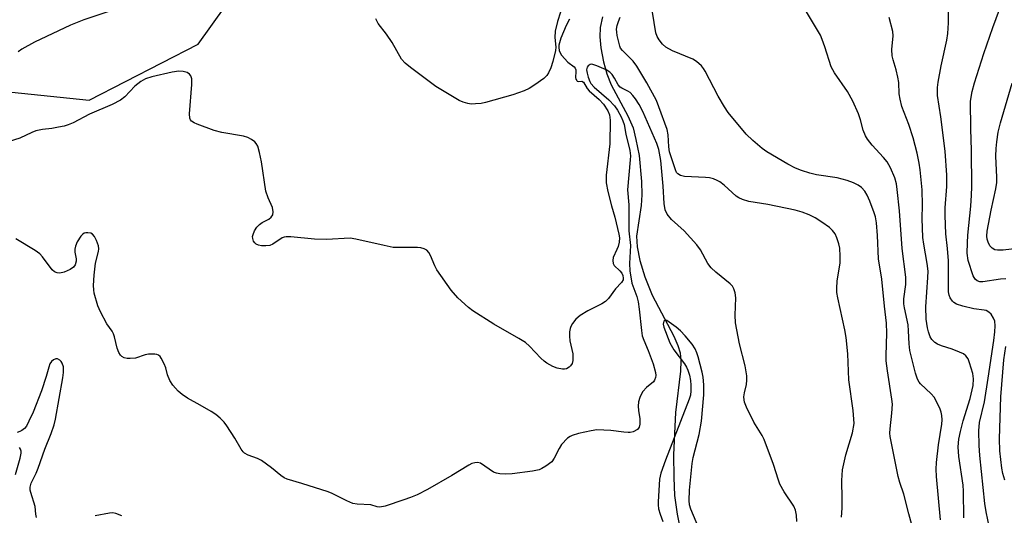
# Model space of a CAD drawing. Units: inches. Extents: x 1243769 to 1249769, y 557452 to 561453.
# Drawn here: x 1246673 to 1246929, y 560269 to 560398 of the extents above; entities that cross this region are included whole.
import ezdxf

# ---------------------------------------------------------------- set-up
doc = ezdxf.new("R2010")
doc.units = ezdxf.units.IN
doc.header["$MEASUREMENT"] = 0
for name, color, linetype in [('HYDRO-Single Line Stream', 4, 'Continuous'), ('NTRL-Trees', 3, 'Continuous'), ('Undefined', 1, 'Continuous')]:
    doc.layers.add(name, color=color, linetype=linetype)

msp = doc.modelspace()

# ---------------------------------------------------------------- linework, layer by layer
at = {"layer": 'HYDRO-Single Line Stream'}
msp.add_lwpolyline([(1246824.05, 560399.18), (1246823.48, 560396.41), (1246823.41, 560393.95), (1246823.7, 560391.06), (1246824.36, 560387.45), (1246825.18, 560384.37), (1246826.38, 560381.49), (1246830.69, 560373.37), (1246832.04, 560370.28), (1246832.8, 560367.28), (1246833.59, 560363.08), (1246834.24, 560356.35), (1246834.32, 560352.82), (1246834.19, 560350.1), (1246832.93, 560342.12), (1246833.08, 560339.32), (1246833.81, 560335.81), (1246835.11, 560331.56), (1246836.97, 560326.79), (1246842.64, 560316.06), (1246843.7, 560313.65), (1246844.27, 560311.76), (1246844.48, 560309.71), (1246844.4, 560306.97), (1246843.05, 560296.22), (1246842.58, 560285.2), (1246842.6, 560279.33), (1246842.8, 560274.65), (1246843.51, 560269.79), (1246845.69, 560258.97)], dxfattribs=at)
at = {"layer": 'NTRL-Trees'}
msp.add_polyline3d([(1246660.37, 560380.62, 0), (1246690.62, 560377.45, 0), (1246718.96, 560392.05, 0), (1246740.44, 560422.11, 0)], dxfattribs=at)
at = {"layer": 'Undefined'}
for points, elevation in [([(1246928.99, 560330.98), (1246927.6, 560330.88), (1246922.96, 560330.26), (1246922.22, 560330.27), (1246921.55, 560330.45), (1246921.02, 560330.91), (1246920.48, 560331.82), (1246919.2, 560335.75), (1246918.93, 560337.7), (1246918.97, 560340.38), (1246919.11, 560342.35), (1246919.87, 560349.93), (1246920.06, 560352.74), (1246920.12, 560354.97), (1246920.02, 560364.38), (1246919.84, 560370.05), (1246919.81, 560377.23), (1246920.25, 560379.73), (1246920.82, 560381.97), (1246923.26, 560389.64), (1246925.62, 560396.39), (1246927.31, 560401.08), (1246931.05, 560409.54)], 508), ([(1246905.14, 560264.77), (1246903.72, 560269.84), (1246902.46, 560275.03), (1246901.43, 560278), (1246900.98, 560279.62), (1246898.9, 560290.02), (1246898.83, 560290.88), (1246898.86, 560291.98), (1246899.37, 560296.07), (1246899.47, 560298.41), (1246899.34, 560299.67), (1246898.2, 560307.07), (1246897.87, 560309.69), (1246897.85, 560311.09), (1246898.07, 560316.86), (1246897.94, 560319.44), (1246897.43, 560323.88), (1246896.75, 560330.94), (1246895.9, 560336.21), (1246895.63, 560342.25), (1246895.34, 560345.56), (1246895.05, 560347.13), (1246894.75, 560348.2), (1246893.63, 560351.2), (1246892.92, 560352.79), (1246892.34, 560353.77), (1246891.42, 560354.76), (1246890.56, 560355.39), (1246889.38, 560355.98), (1246887.73, 560356.56), (1246885.16, 560357.28), (1246879.7, 560358.04), (1246877.99, 560358.46), (1246875.8, 560359.15), (1246874.26, 560359.83), (1246872.28, 560360.85), (1246866.81, 560364.08), (1246865.6, 560364.9), (1246863.18, 560367), (1246861.49, 560368.62), (1246856.78, 560374.27), (1246855.81, 560375.76), (1246854.19, 560378.55), (1246850.82, 560384.99), (1246850.35, 560385.73), (1246849.8, 560386.39), (1246848.56, 560387.58), (1246847.61, 560388.19), (1246842.26, 560390.36), (1246840.56, 560391.28), (1246839.72, 560392.03), (1246838.81, 560393.14), (1246838.27, 560394.08), (1246837.98, 560395.03), (1246836.67, 560403.1)], 500), ([(1246925.16, 560264.14), (1246923.9, 560270.37), (1246923.55, 560272.6), (1246922.2, 560285.08), (1246922.02, 560287.69), (1246921.93, 560291.43), (1246922.13, 560293.61), (1246923.41, 560298.98), (1246924.41, 560305.14), (1246925.89, 560314.96), (1246926.15, 560317.22), (1246926.23, 560318.81), (1246926.1, 560319.99), (1246925.81, 560320.81), (1246925.18, 560321.78), (1246924.55, 560322.32), (1246923.83, 560322.73), (1246923.34, 560322.89), (1246920.64, 560323.18), (1246917.83, 560323.93), (1246916.19, 560324.46), (1246915.47, 560324.85), (1246915.11, 560325.2), (1246914.53, 560326.05), (1246914.23, 560326.77), (1246914.08, 560327.62), (1246914.04, 560328.5), (1246914.11, 560333.08), (1246914.06, 560335.66), (1246913.82, 560338.92), (1246913.35, 560342.72), (1246913.2, 560347.45), (1246913.21, 560349.51), (1246913.63, 560355), (1246913.6, 560357.97), (1246913.17, 560364.23), (1246912.04, 560373.19), (1246911.24, 560378.67), (1246911.17, 560380.75), (1246911.34, 560382.19), (1246912.13, 560386.43), (1246913.6, 560393.1), (1246913.91, 560394.8), (1246914.09, 560397.6), (1246914.05, 560402.18)], 506), ([(1246697.58, 560401.13), (1246689.19, 560398.36), (1246685.74, 560397.01), (1246676.36, 560392.59), (1246673.07, 560390.74), (1246672.11, 560390.08)], 500), ([(1246813.15, 560400.39), (1246812.36, 560397.95), (1246811.79, 560395.43), (1246811.73, 560393.75), (1246811.93, 560391.28), (1246811.83, 560390.4), (1246811.2, 560387.5), (1246810.62, 560385.91), (1246810.05, 560384.63), (1246809.61, 560383.94), (1246808.8, 560383.16), (1246806.47, 560381.46), (1246805.03, 560380.51), (1246803.73, 560379.93), (1246800.74, 560378.91), (1246793.67, 560376.86), (1246792.52, 560376.64), (1246791.06, 560376.49), (1246789.9, 560376.47), (1246789.1, 560376.58), (1246787.83, 560376.97), (1246786.82, 560377.44), (1246780.78, 560381.04), (1246774.14, 560385.97), (1246772.76, 560387.07), (1246771.82, 560388.18), (1246769.42, 560392.48), (1246767.89, 560394.63), (1246765.79, 560397.41), (1246765.38, 560398.11), (1246765.19, 560398.61)], 500), ([(1246886.21, 560269.05), (1246886.38, 560271.36), (1246886.44, 560273.75), (1246886.35, 560278.58), (1246886.5, 560281.34), (1246887.36, 560285.23), (1246889.12, 560290.91), (1246889.5, 560293.39), (1246889.49, 560294.51), (1246889.29, 560296.76), (1246888.19, 560304.76), (1246887.85, 560311.49), (1246887.5, 560315.72), (1246887.13, 560317.73), (1246885.28, 560326.03), (1246885.05, 560327.44), (1246885.02, 560328.62), (1246885.13, 560330.4), (1246885.87, 560335.14), (1246885.88, 560336.9), (1246885.77, 560338.95), (1246885.58, 560340.08), (1246885.07, 560341.69), (1246884.59, 560342.7), (1246883.92, 560343.59), (1246883.08, 560344.38), (1246881.13, 560345.76), (1246879.39, 560346.85), (1246877.87, 560347.65), (1246876.05, 560348.33), (1246874.16, 560348.87), (1246867.12, 560350.35), (1246862.18, 560351.15), (1246860.54, 560351.63), (1246859.53, 560352.08), (1246858.83, 560352.54), (1246855.69, 560355.35), (1246854.62, 560356.21), (1246853.93, 560356.61), (1246852.94, 560357.01), (1246851.93, 560357.24), (1246850.89, 560357.37), (1246845.42, 560357.62), (1246844.34, 560357.91), (1246843.67, 560358.32), (1246843.37, 560358.69), (1246843.05, 560359.36), (1246841.51, 560364.03), (1246841.34, 560365.33), (1246841.18, 560368.46), (1246840.9, 560369.86), (1246838.76, 560375.78), (1246838.11, 560377.39), (1246835.65, 560381.99), (1246833.01, 560386.33), (1246832.03, 560387.62), (1246829.29, 560390.38), (1246828.81, 560391.05), (1246828.59, 560391.55), (1246827.92, 560394.31), (1246827.79, 560395.15), (1246827.77, 560395.94), (1246827.93, 560396.88), (1246828.29, 560397.99), (1246828.73, 560399.07)], 498), ([(1246911.99, 560268.33), (1246910.98, 560279.56), (1246910.88, 560281.5), (1246910.96, 560283.21), (1246911.49, 560287.84), (1246912.34, 560293.18), (1246912.41, 560294.34), (1246912.37, 560295.49), (1246912.18, 560296.31), (1246911.87, 560297.11), (1246911.03, 560298.96), (1246910.32, 560300.2), (1246909.55, 560301.08), (1246906.81, 560303.7), (1246906.46, 560304.15), (1246906.04, 560304.88), (1246905.47, 560306.5), (1246904.02, 560312.34), (1246903.8, 560314.08), (1246903.69, 560317.44), (1246903.54, 560319.04), (1246902.59, 560323.44), (1246902.44, 560324.52), (1246902.49, 560325.85), (1246902.98, 560329.51), (1246902.98, 560331.42), (1246902, 560338.89), (1246901.3, 560348.66), (1246900.74, 560354.23), (1246900.54, 560355.7), (1246900.12, 560357.26), (1246898.97, 560359.91), (1246898.11, 560361.41), (1246897.2, 560362.55), (1246894.22, 560365.77), (1246893.03, 560367.3), (1246892.45, 560368.23), (1246891.88, 560369.68), (1246891.15, 560372.37), (1246890.64, 560373.92), (1246889.19, 560377.26), (1246887.84, 560379.73), (1246884.43, 560384.59), (1246883.58, 560386.12), (1246881.89, 560391.39), (1246881.21, 560393.3), (1246880.74, 560394.37), (1246877.18, 560400.49)], 502), ([(1246918.06, 560268.83), (1246917.99, 560275.79), (1246917.84, 560277.33), (1246916.74, 560284.76), (1246916.62, 560287.28), (1246916.79, 560289.29), (1246917.15, 560291.33), (1246917.86, 560294.04), (1246919.73, 560299.88), (1246920.47, 560303.28), (1246920.6, 560304.97), (1246920.39, 560306.36), (1246919.57, 560309.13), (1246919.14, 560310.16), (1246918.56, 560311), (1246917.94, 560311.48), (1246916.94, 560311.97), (1246915.06, 560312.68), (1246912.23, 560313.58), (1246911.2, 560314.02), (1246910.49, 560314.44), (1246909.75, 560315.21), (1246909.34, 560315.91), (1246908.85, 560317.21), (1246908.58, 560318.29), (1246908.3, 560320.49), (1246908.18, 560323.74), (1246908.7, 560331.32), (1246908.75, 560333.04), (1246908.55, 560334.99), (1246907.65, 560339.99), (1246907.43, 560341.75), (1246907.25, 560346.68), (1246907.31, 560350.16), (1246907.25, 560354.16), (1246906.73, 560359.37), (1246906.47, 560361.11), (1246905.91, 560363.73), (1246904.87, 560367.71), (1246903.74, 560371.18), (1246901.97, 560375.81), (1246901.46, 560377.71), (1246901.28, 560379.12), (1246901.13, 560382.09), (1246900.92, 560383.48), (1246900.5, 560385.41), (1246899.64, 560387.94), (1246899.42, 560389.04), (1246899.37, 560390.65), (1246899.66, 560394.19), (1246899.6, 560395.35), (1246898.65, 560398.97)], 504), ([(1246815.52, 560398.58), (1246814.66, 560396.87), (1246813.3, 560393.64), (1246812.77, 560391.82), (1246812.73, 560391.19), (1246812.86, 560390.42), (1246813.03, 560389.94), (1246813.47, 560389.21), (1246815.1, 560387.37), (1246816.69, 560386.14), (1246816.96, 560385.81), (1246817.13, 560385.39), (1246817.2, 560384.94), (1246817.11, 560383.35), (1246817.2, 560382.97), (1246817.41, 560382.58), (1246817.54, 560382.45), (1246817.82, 560382.35), (1246818.73, 560382.43), (1246819.16, 560382.14), (1246820.13, 560380.56), (1246820.62, 560379.92), (1246823.23, 560377.62), (1246824.32, 560376.44), (1246825.47, 560374.72), (1246825.91, 560373.67), (1246826.06, 560372.25), (1246825.99, 560366.1), (1246825.09, 560357.98), (1246825.06, 560355.97), (1246825.47, 560353.69), (1246826.4, 560349.99), (1246827.27, 560347.03), (1246828.01, 560344.13), (1246828.37, 560342.62), (1246828.49, 560341.68), (1246828.4, 560340.55), (1246828.15, 560339.43), (1246827.86, 560338.62), (1246826.87, 560336.53), (1246826.74, 560335.75), (1246826.91, 560334.97), (1246827.16, 560334.5), (1246828.63, 560333.09), (1246829.09, 560332.49), (1246829.38, 560331.86), (1246829.5, 560331.19), (1246829.45, 560330.76), (1246829.06, 560330.08), (1246827.49, 560328.4), (1246825.64, 560325.93), (1246824.89, 560325.11), (1246823.94, 560324.49), (1246820.29, 560322.68), (1246818.25, 560321.45), (1246817.12, 560320.53), (1246816.26, 560319.37), (1246815.85, 560318.61), (1246815.67, 560318.07), (1246815.53, 560317.23), (1246815.48, 560316.07), (1246815.6, 560314.92), (1246816.34, 560311.47), (1246816.42, 560310.62), (1246816.39, 560309.78), (1246816.18, 560309.02), (1246815.81, 560308.35), (1246815.44, 560307.99), (1246814.72, 560307.62), (1246814.19, 560307.5), (1246813.65, 560307.48), (1246812.29, 560307.74), (1246811.21, 560308.19), (1246809.64, 560309.06), (1246808.91, 560309.57), (1246808.03, 560310.35), (1246805.13, 560313.52), (1246804.07, 560314.45), (1246802.32, 560315.53), (1246795.84, 560319.21), (1246790.35, 560322.68), (1246789.22, 560323.51), (1246786.46, 560326.03), (1246784.72, 560328.02), (1246781.02, 560333.38), (1246780.49, 560334.42), (1246779.35, 560337.12), (1246778.94, 560337.87), (1246778.4, 560338.45), (1246777.68, 560338.83), (1246776.87, 560339.07), (1246776.02, 560339.18), (1246771.09, 560339.12), (1246769.65, 560339.2), (1246767.33, 560339.66), (1246759.91, 560341.36), (1246758.5, 560341.55), (1246752.31, 560341.2), (1246749.16, 560341.37), (1246743.01, 560341.94), (1246741.87, 560341.95), (1246741.32, 560341.86), (1246740.83, 560341.67), (1246738.33, 560340.01), (1246737.6, 560339.7), (1246736.53, 560339.56), (1246735.43, 560339.57), (1246734.64, 560339.73), (1246734.06, 560340.04), (1246733.68, 560340.4), (1246733.37, 560340.82), (1246733.14, 560341.52), (1246733.12, 560342.02), (1246733.21, 560342.52), (1246733.61, 560343.51), (1246734.18, 560344.43), (1246734.92, 560345.17), (1246735.57, 560345.62), (1246737.35, 560346.52), (1246737.97, 560347.02), (1246738.35, 560347.65), (1246738.47, 560348.46), (1246738.26, 560349.53), (1246737.16, 560352.04), (1246736.58, 560353.83), (1246735.45, 560361.43), (1246734.93, 560363.86), (1246734.43, 560365.49), (1246734.06, 560366.22), (1246733.71, 560366.61), (1246732.85, 560367.28), (1246731.87, 560367.8), (1246730.73, 560368.12), (1246725.13, 560369.1), (1246723.11, 560369.58), (1246718.69, 560371.21), (1246717.91, 560371.57), (1246717.24, 560372.04), (1246716.97, 560372.39), (1246716.79, 560372.8), (1246716.68, 560373.91), (1246717.28, 560381.57), (1246717.26, 560383.02), (1246717.01, 560383.82), (1246716.72, 560384.26), (1246716.1, 560384.68), (1246715.08, 560384.98), (1246713.93, 560385), (1246712.19, 560384.79), (1246706.93, 560383.58), (1246705.24, 560383.05), (1246704.04, 560382.33), (1246702.48, 560381.14), (1246699.87, 560378.39), (1246698.77, 560377.51), (1246696.55, 560376.4), (1246690.69, 560373.87), (1246686.41, 560371.62), (1246685.18, 560371.05), (1246684.09, 560370.73), (1246682.64, 560370.43), (1246680.9, 560370.14), (1246678.5, 560369.88), (1246676.77, 560369.48), (1246675.68, 560369.07), (1246672.55, 560367.57), (1246667.24, 560365.93)], 498), ([(1246874.65, 560267.89), (1246874.56, 560269.55), (1246874.24, 560270.86), (1246873.82, 560271.86), (1246871.32, 560275.63), (1246870.22, 560277.57), (1246869.82, 560278.61), (1246868.54, 560282.67), (1246866.1, 560289.25), (1246865.58, 560290.28), (1246863.48, 560293.73), (1246861.56, 560297.65), (1246861.01, 560298.97), (1246860.89, 560299.51), (1246860.88, 560300.3), (1246861.05, 560301.36), (1246861.57, 560303.52), (1246861.65, 560304.62), (1246861.62, 560305.75), (1246861.19, 560308.38), (1246859.71, 560314.09), (1246858.7, 560319.58), (1246858.56, 560321.58), (1246858.73, 560326.05), (1246858.55, 560327.37), (1246858.26, 560328.38), (1246857.86, 560329.08), (1246857.29, 560329.72), (1246853.55, 560332.73), (1246852.33, 560333.91), (1246851.47, 560335.03), (1246849.61, 560338.52), (1246848.66, 560339.87), (1246845.31, 560343.47), (1246842.04, 560346.48), (1246840.88, 560347.81), (1246840.4, 560349), (1246840.12, 560350.61), (1246839.83, 560355.12), (1246839.27, 560361.78), (1246838.7, 560364.65), (1246838.19, 560366.25), (1246834.58, 560374.54), (1246833.62, 560376.37), (1246832.7, 560377.82), (1246832.02, 560378.73), (1246831.26, 560379.44), (1246830.64, 560379.84), (1246829.14, 560380.57), (1246828.7, 560380.88), (1246828.18, 560381.51), (1246827.21, 560383.23), (1246826.58, 560384.16), (1246826.03, 560384.76), (1246825.09, 560385.39), (1246822.66, 560386.45), (1246821.35, 560386.81), (1246820.9, 560386.77), (1246820.35, 560386.44), (1246820.12, 560386.07), (1246819.97, 560385.38), (1246820.08, 560384.53), (1246820.38, 560383.44), (1246820.77, 560382.38), (1246821.06, 560381.83), (1246821.94, 560380.84), (1246825.7, 560377.55), (1246827.24, 560375.98), (1246827.98, 560374.86), (1246828.94, 560373.14), (1246829.41, 560372.13), (1246829.7, 560371.18), (1246830.17, 560368.68), (1246831.16, 560364.41), (1246831.35, 560363.01), (1246831.32, 560361.94), (1246830.62, 560354.17), (1246830.94, 560350.23), (1246830.98, 560343.51), (1246831.38, 560339.71), (1246831.33, 560338.08), (1246831.08, 560334.99), (1246831.16, 560333.05), (1246831.75, 560329.92), (1246833.02, 560326.45), (1246833.37, 560325.04), (1246833.65, 560323.12), (1246834.2, 560317.61), (1246834.45, 560316.16), (1246834.8, 560315.07), (1246836, 560312.37), (1246837.3, 560308.87), (1246837.84, 560306.67), (1246837.92, 560305.85), (1246837.87, 560305.35), (1246837.64, 560304.65), (1246837.35, 560304.25), (1246835.56, 560302.74), (1246834.6, 560301.68), (1246834.15, 560300.95), (1246833.82, 560300.15), (1246833.49, 560299.04), (1246833.35, 560297.91), (1246833.43, 560296.78), (1246833.81, 560294.62), (1246833.83, 560293.19), (1246833.67, 560292.42), (1246833.23, 560291.85), (1246832.07, 560291.25), (1246831.28, 560291.06), (1246830.76, 560291.03), (1246829.68, 560291.11), (1246826.24, 560291.6), (1246822.59, 560291.73), (1246821.12, 560291.51), (1246817.89, 560290.8), (1246816.19, 560290.3), (1246815.69, 560290.03), (1246815.02, 560289.52), (1246813.43, 560287.88), (1246812.82, 560286.91), (1246811.55, 560284.32), (1246810.89, 560283.42), (1246809.32, 560282.25), (1246808.36, 560281.67), (1246807.6, 560281.31), (1246805.87, 560280.95), (1246800.59, 560280.31), (1246798.82, 560280.22), (1246797.36, 560280.27), (1246796.52, 560280.43), (1246795.79, 560280.76), (1246792.36, 560283.06), (1246791.63, 560283.26), (1246790.88, 560283.19), (1246790.12, 560282.96), (1246789.35, 560282.58), (1246784.9, 560279.83), (1246778.62, 560276.24), (1246775.92, 560274.85), (1246774.13, 560274.1), (1246772.46, 560273.51), (1246767.62, 560271.91), (1246766.21, 560271.62), (1246765.5, 560271.71), (1246763.82, 560272.21), (1246760.33, 560272.39), (1246759.2, 560272.58), (1246757.63, 560273.23), (1246753.82, 560275.16), (1246752.74, 560275.61), (1246745.91, 560277.78), (1246742.07, 560278.86), (1246741.34, 560279.26), (1246740.41, 560279.89), (1246738.04, 560281.88), (1246735.43, 560283.73), (1246734.4, 560284.25), (1246731.94, 560285.17), (1246731.02, 560285.7), (1246730.66, 560286.03), (1246730.16, 560286.68), (1246728.46, 560289.6), (1246726.38, 560292.78), (1246725.68, 560293.71), (1246724.65, 560294.77), (1246723.54, 560295.73), (1246722.31, 560296.54), (1246719.5, 560298.19), (1246716.16, 560299.96), (1246714.81, 560300.92), (1246713.77, 560301.81), (1246712.38, 560303.35), (1246711.59, 560304.54), (1246710.96, 560306.03), (1246710.52, 560307.84), (1246710.12, 560308.9), (1246709.34, 560310.39), (1246709.03, 560310.82), (1246708.66, 560311.14), (1246708.2, 560311.33), (1246707.68, 560311.42), (1246706, 560311.39), (1246705.15, 560311.21), (1246702.66, 560310.4), (1246701.28, 560310.26), (1246700.46, 560310.31), (1246699.69, 560310.46), (1246699.08, 560310.79), (1246698.74, 560311.15), (1246698.32, 560311.89), (1246697.9, 560312.98), (1246697.22, 560315.88), (1246696.96, 560316.71), (1246696.57, 560317.41), (1246695.22, 560319.34), (1246693.53, 560322.42), (1246692.9, 560324.02), (1246691.94, 560327.3), (1246691.79, 560328.15), (1246691.74, 560329.31), (1246691.88, 560331.96), (1246692.29, 560335.11), (1246693.03, 560338.1), (1246693.11, 560338.81), (1246692.99, 560339.6), (1246692.49, 560341), (1246691.97, 560342.05), (1246691.45, 560342.66), (1246691.01, 560342.88), (1246690.25, 560343.01), (1246689.75, 560342.99), (1246689.28, 560342.85), (1246688.85, 560342.54), (1246688.48, 560342.11), (1246687.52, 560340.61), (1246687.03, 560339.54), (1246686.89, 560338.76), (1246686.91, 560337.94), (1246687.22, 560336.2), (1246687.21, 560335.64), (1246686.95, 560334.65), (1246686.56, 560334.03), (1246685.68, 560333.42), (1246684.09, 560332.77), (1246683.01, 560332.5), (1246682.27, 560332.55), (1246681.62, 560332.83), (1246681.02, 560333.35), (1246678.48, 560336.72), (1246677.76, 560337.52), (1246676.58, 560338.39), (1246671.51, 560341.45)], 496), ([(1246934.89, 560339.21), (1246928.28, 560338.47), (1246926.84, 560338.44), (1246926.12, 560338.59), (1246925.43, 560338.98), (1246924.85, 560339.61), (1246924.36, 560340.58), (1246924.12, 560341.36), (1246924.01, 560342.1), (1246924.09, 560343.43), (1246925.14, 560348.83), (1246926.34, 560354.4), (1246926.6, 560356.07), (1246926.64, 560357.46), (1246926.42, 560362.95), (1246926.47, 560364.95), (1246926.62, 560366.63), (1246926.97, 560369.13), (1246927.55, 560371.61), (1246930.66, 560381.91)], 510), ([(1246850.3, 560263.45), (1246847.04, 560271.12), (1246846.73, 560272.21), (1246846.59, 560273.38), (1246846.71, 560276), (1246847.38, 560283), (1246847.7, 560284.54), (1246849.21, 560290.49), (1246849.85, 560293.99), (1246850.48, 560300.85), (1246850.44, 560303.41), (1246850.31, 560305.4), (1246850.05, 560306.77), (1246849.01, 560310.72), (1246848.66, 560311.8), (1246848.21, 560312.84), (1246847.42, 560314.01), (1246845.55, 560316.2), (1246844.37, 560317.47), (1246843.27, 560318.43), (1246840.79, 560320.13), (1246840.27, 560320.24), (1246840.07, 560320.03), (1246839.9, 560319.22), (1246840.03, 560318.43), (1246841.64, 560314.32), (1246842.67, 560312.55), (1246845.44, 560308.88), (1246845.96, 560308.01), (1246846.28, 560307.29), (1246846.69, 560305.93), (1246846.98, 560304.54), (1246847.08, 560303.34), (1246847.1, 560301.85), (1246846.96, 560300.76), (1246846.65, 560299.71), (1246840.45, 560283.86), (1246839.28, 560280.48), (1246838.88, 560278.9), (1246838.56, 560273.02), (1246838.57, 560272.23), (1246838.69, 560271.18), (1246839.07, 560269.82), (1246839.76, 560267.92)], 494), ([(1246928.73, 560278.6), (1246928.18, 560280.34), (1246927.94, 560281.78), (1246927.45, 560286.25), (1246927.31, 560289.39), (1246927.69, 560300.33), (1246928.5, 560309.98), (1246928.95, 560313.44)], 508), ([(1246676.89, 560268.95), (1246676.73, 560269.81), (1246676.53, 560271.82), (1246675.42, 560275.4), (1246675.29, 560276.04), (1246675.27, 560276.86), (1246675.56, 560277.9), (1246676.81, 560280.43), (1246677.37, 560281.75), (1246679.08, 560286.68), (1246680.73, 560290.82), (1246681.47, 560293.06), (1246681.83, 560294.48), (1246683.78, 560305.22), (1246683.96, 560306.67), (1246683.9, 560308.08), (1246683.61, 560309.04), (1246683.34, 560309.49), (1246682.98, 560309.89), (1246682.35, 560310.24), (1246681.96, 560310.23), (1246681.37, 560309.98), (1246680.84, 560309.51), (1246680.41, 560308.86), (1246680.09, 560308.04), (1246679.39, 560305.6), (1246678.17, 560301.89), (1246676.04, 560296.35), (1246674.94, 560293.99), (1246674.27, 560292.72), (1246673.75, 560292.05), (1246673.08, 560291.52), (1246672.59, 560291.26), (1246671.85, 560291.08)], 494), ([(1246671.48, 560280.11), (1246672.7, 560284.35), (1246672.94, 560285.62), (1246672.92, 560286.14), (1246672.78, 560286.67), (1246672.53, 560287.1)], 492), ([(1246699.12, 560269.36), (1246697.53, 560269.93), (1246696.72, 560270.1), (1246695.87, 560270.08), (1246692.16, 560269.38)], 494)]:
    msp.add_lwpolyline(points, dxfattribs=dict(at, elevation=elevation))

doc.saveas('drawing.dxf')
